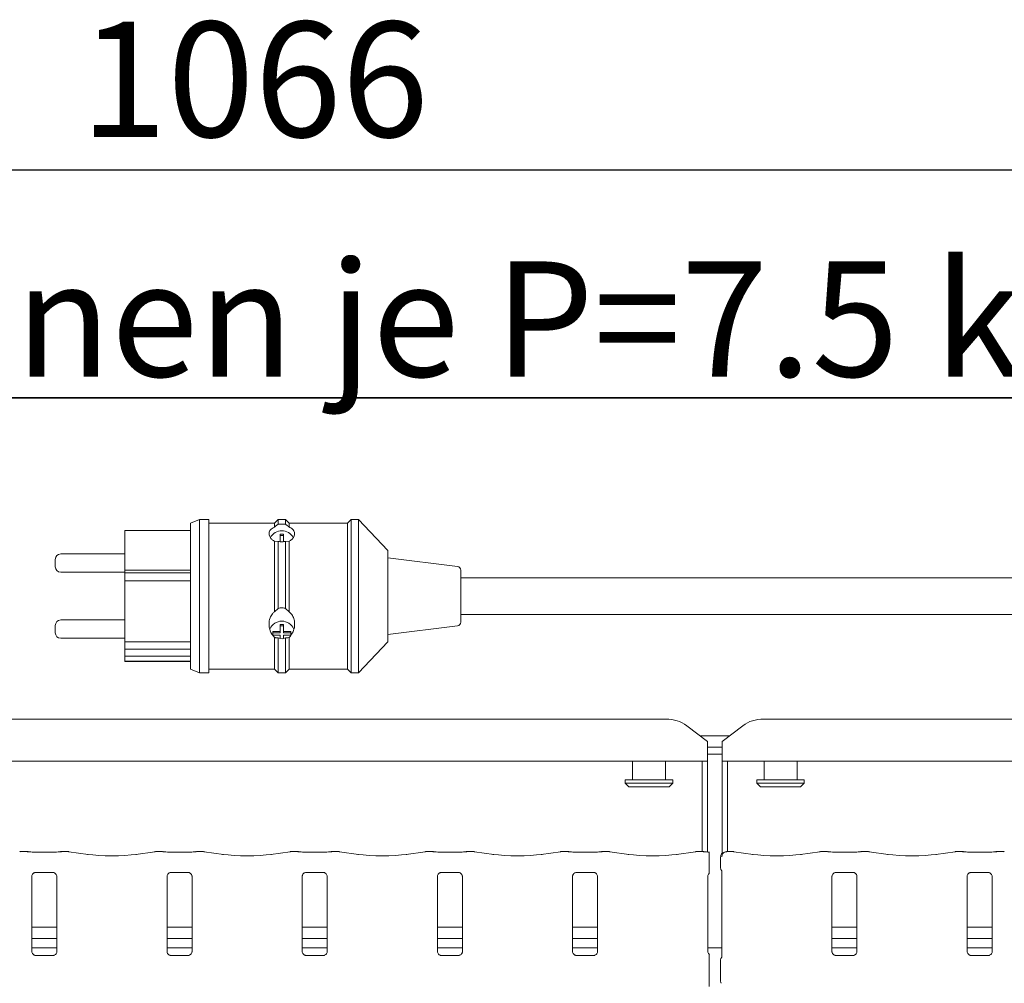
# Model space of a CAD drawing. Units: millimetres. Extents: x 5 to 415, y -14 to 292.
# Drawn here: x 96 to 126, y 126 to 156 of the extents above; entities that cross this region are included whole.
import ezdxf

# ---------------------------------------------------------------- set-up
doc = ezdxf.new("R2010")
doc.units = ezdxf.units.MM
doc.layers.add('BEMAßUNG', color=96, linetype='Continuous')
doc.styles.add('SLDTEXTSTYLE0', font='TXT', dxfattribs={"width": 0.75})
doc.styles.add('SLDTEXTSTYLE1', font='TXT', dxfattribs={"width": 0.7})
doc.dimstyles.new('SLDDIMSTYLE0', dxfattribs={"dimtxt": 3.5, "dimasz": 3.302, "dimexe": 0, "dimexo": 0.0625, "dimgap": 0.875, "dimtad": 1, "dimlfac": 9, "dimrnd": 1e-09, "dimzin": 12, "dimdsep": 46, "dimtxsty": 'SLDTEXTSTYLE0', "dimsah": 1, "dimcen": 0.09, "dimadec": 0, "dimazin": 3, "dimtfac": 1, "dimtofl": 0, "dimtmove": 0, "dimatfit": 3, "dimfxl": 0, "dimfrac": 2, "dimtolj": 1, "dimtzin": 12, "dimarcsym": 0})

# ---------------------------------------------------------------- blocks, each defined once
blk = doc.blocks.new('_D_7')
at = {"layer": 'BEMAßUNG'}
for p, q in [((39.382, 134.955), (39.382, 152.143)), ((157.827, 134.955), (157.827, 152.143)), ((157.827, 151.143), (39.382, 151.143))]:
    blk.add_line(p, q, dxfattribs=at)
for points in [[(39.382, 151.143), (42.684, 150.635), (42.684, 151.651)], [(157.827, 151.143), (154.525, 151.651), (154.525, 150.635)]]:
    blk.add_solid(points, dxfattribs=at)
at = {"layer": 'BEMAßUNG', "insert": (97.637, 155.655), "char_height": 3.5, "attachment_point": 1, "style": 'SLDTEXTSTYLE0'}
blk.add_mtext('1066', dxfattribs=at)
blk = doc.blocks.new('SW_NOTE_4')
at = {"layer": 'BEMAßUNG', "color": 0}
for p, q in [((-0.022, 0.37), (58.299, 0.37)), ((58.299, 0.37), (-0.022, 0.37)), ((-0.022, 0.37), (58.299, 0.37)), ((58.299, 0.37), (-0.022, 0.37)), ((-0.022, 0.37), (58.299, 0.37)), ((58.299, 0.37), (-0.022, 0.37))]:
    blk.add_line(p, q, dxfattribs=at)
at = {"layer": 'BEMAßUNG', "color": 0, "insert": (0, 4.512), "char_height": 3.5, "attachment_point": 1, "style": 'SLDTEXTSTYLE1'}
blk.add_mtext('3 x Heizzonen je P=7.5 kW', dxfattribs=at)

msp = doc.modelspace()

# ---------------------------------------------------------------- linework, layer by layer
at = {"color": 7, "linetype": 'Continuous', "lineweight": 15}
for p, q in [((101.2712, 140.5328), (100.9934, 140.4217)), ((101.549, 140.5328), (101.2712, 140.5328)), ((101.2712, 140.5328), (101.2712, 135.9821)), ((101.549, 140.5328), (101.549, 135.9821)), ((103.6601, 140.5328), (103.549, 140.4217)), ((103.8823, 140.5328), (103.6601, 140.5328)), ((103.6601, 140.5328), (103.6601, 140.382)), ((103.9934, 140.4217), (103.8823, 140.5328)), ((103.8823, 140.5328), (103.8823, 140.382)), ((105.8823, 140.5328), (105.7712, 140.4217)), ((106.1045, 140.5328), (105.8823, 140.5328)), ((105.8823, 140.5328), (105.8823, 135.9821)), ((106.9934, 139.5884), (106.1045, 140.5328)), ((106.1045, 140.5328), (106.1045, 135.9821)), ((100.9934, 140.1889), (98.9934, 140.1889)), ((98.9934, 140.1889), (98.9934, 138.9852)), ((100.9934, 140.4217), (100.9934, 136.0877)), ((103.549, 140.4217), (101.549, 140.4217)), ((103.549, 140.4217), (103.549, 140.2963)), ((105.7712, 140.4217), (103.9934, 140.4217)), ((103.9934, 140.4217), (103.9934, 140.2963)), ((105.7712, 140.4217), (105.7712, 136.0877)), ((103.549, 139.8653), (103.549, 137.7265)), ((103.6601, 139.8631), (103.549, 139.8653)), ((103.6601, 139.8631), (103.6601, 137.8261)), ((103.8267, 140.0783), (103.7156, 140.0783)), ((103.7156, 140.0783), (103.7156, 139.8671)), ((103.8267, 140.0437), (103.7156, 140.0437)), ((103.8267, 139.8671), (103.8267, 140.0783)), ((103.9934, 139.8653), (103.8823, 139.8631)), ((103.8823, 139.8631), (103.8823, 137.8261)), ((103.9934, 139.8653), (103.9934, 137.7265)), ((106.9934, 139.5884), (106.9934, 136.8796)), ((96.8823, 139.2372), (96.8823, 139.3137)), ((96.8823, 139.0915), (96.8823, 139.2372)), ((98.9934, 139.4804), (97.049, 139.4804)), ((109.1183, 139.1005), (106.9934, 139.3662)), ((98.9934, 138.9112), (98.9934, 138.9852)), ((100.9934, 138.9852), (98.9934, 138.9852)), ((109.2156, 138.9903), (109.2156, 137.448)), ((97.049, 138.9248), (98.9934, 138.9248)), ((98.9945, 138.9112), (98.9934, 138.9112)), ((98.9934, 138.9112), (98.9934, 138.6684)), ((100.9934, 138.6684), (98.9934, 138.6684)), ((98.9934, 138.6684), (98.9934, 136.81)), ((100.9934, 138.9112), (98.9945, 138.9112)), ((98.9945, 138.6684), (98.9945, 138.9112)), ((142.549, 138.755), (109.2156, 138.755)), ((103.549, 137.7265), (103.6601, 137.8261)), ((103.8823, 137.8261), (103.9934, 137.7265)), ((98.9934, 137.4742), (97.049, 137.4742)), ((109.2156, 137.6439), (142.549, 137.6439)), ((109.2156, 137.448), (109.2156, 137.4087)), ((96.8823, 137.231), (96.8823, 137.3075)), ((96.8823, 137.0853), (96.8823, 137.231)), ((103.7156, 137.3329), (103.7156, 137.1217)), ((103.8267, 137.3329), (103.7156, 137.3329)), ((103.8267, 137.2983), (103.7156, 137.2983)), ((103.8267, 137.1217), (103.8267, 137.3329)), ((106.9934, 137.0328), (109.1183, 137.2984)), ((97.049, 136.9186), (98.9934, 136.9186)), ((103.7156, 137.1217), (103.4934, 137.1217)), ((103.4934, 137.1217), (103.4934, 137.0161)), ((103.7156, 137.0871), (103.4934, 137.0871)), ((103.4934, 137.0161), (103.7156, 137.0161)), ((103.549, 136.9444), (103.549, 135.9773)), ((103.6601, 136.9282), (103.6601, 135.8662)), ((103.7156, 137.0871), (103.7156, 137.1217)), ((103.7156, 137.0161), (103.7156, 136.9133)), ((104.049, 137.1217), (103.8267, 137.1217)), ((103.8267, 137.0871), (103.8267, 137.1217)), ((104.049, 137.0871), (103.8267, 137.0871)), ((103.8267, 136.9122), (103.8267, 137.0161)), ((103.8267, 137.0161), (104.049, 137.0161)), ((103.8823, 136.9282), (103.8823, 135.8662)), ((103.9934, 136.9444), (103.9934, 135.9773)), ((104.049, 137.0161), (104.049, 137.1217)), ((106.9934, 136.8796), (106.9934, 136.8106)), ((100.9934, 136.81), (98.9934, 136.81)), ((98.9934, 136.5878), (98.9934, 136.81)), ((100.9934, 136.5878), (98.9934, 136.5878)), ((98.9934, 136.3767), (98.9934, 136.5878)), ((106.1045, 135.8662), (106.9934, 136.8106)), ((100.9934, 136.3767), (98.9934, 136.3767)), ((98.9934, 136.221), (98.9934, 136.3767)), ((100.9934, 136.221), (98.9934, 136.221)), ((98.9934, 136.21), (98.9934, 136.221)), ((100.9934, 136.21), (98.9934, 136.21)), ((100.9934, 136.0877), (100.9934, 135.9773)), ((100.9934, 135.9773), (101.2712, 135.8662)), ((101.2712, 135.9821), (101.2712, 135.8662)), ((101.549, 135.9821), (101.549, 135.8662)), ((101.549, 135.9773), (103.549, 135.9773)), ((103.549, 135.9773), (103.6601, 135.8662)), ((103.8823, 135.8662), (103.9934, 135.9773)), ((103.9934, 135.9773), (105.7712, 135.9773)), ((105.7712, 136.0877), (105.7712, 135.9773)), ((105.7712, 135.9773), (105.8823, 135.8662)), ((105.8823, 135.9821), (105.8823, 135.8662)), ((106.1045, 135.9821), (106.1045, 135.8662)), ((101.2712, 135.8662), (101.549, 135.8662)), ((103.6601, 135.8662), (103.8823, 135.8662)), ((105.8823, 135.8662), (106.1045, 135.8662)), ((81.7505, 134.4615), (115.4585, 134.4615)), ((118.4171, 134.4615), (156.1252, 134.4615)), ((116.7156, 133.7805), (116.0871, 134.262)), ((117.7886, 134.262), (117.1601, 133.7805)), ((116.4878, 133.955), (117.3879, 133.955)), ((116.7156, 133.7805), (116.7156, 133.7323)), ((116.7156, 133.7323), (116.7156, 133.1847)), ((116.7156, 133.61), (117.1601, 133.61)), ((117.1601, 133.7323), (117.1601, 133.7805)), ((117.1601, 133.1847), (117.1601, 133.7323)), ((116.7156, 133.3953), (117.1601, 133.3953)), ((116.7156, 133.1847), (80.4934, 133.1847)), ((114.4378, 133.1847), (114.4378, 132.6217)), ((115.4378, 132.6217), (115.4378, 133.1847)), ((116.549, 130.4345), (116.549, 133.1847)), ((116.7156, 130.4226), (116.7156, 133.1847)), ((117.1601, 133.1847), (117.1601, 130.3799)), ((157.3823, 133.1847), (117.1601, 133.1847)), ((117.3267, 133.1847), (117.3267, 130.4345)), ((118.4378, 133.1847), (118.4378, 132.6217)), ((119.4378, 132.6217), (119.4378, 133.1847)), ((114.2156, 132.6217), (114.2156, 132.5106)), ((114.2156, 132.6217), (115.6601, 132.6217)), ((114.2156, 132.5106), (114.3267, 132.3995)), ((114.2156, 132.5106), (115.6601, 132.5106)), ((115.549, 132.3995), (114.3267, 132.3995)), ((115.549, 132.3995), (115.6601, 132.5106)), ((115.6601, 132.5106), (115.6601, 132.6217)), ((118.2156, 132.6217), (118.2156, 132.5106)), ((118.2156, 132.6217), (119.6601, 132.6217)), ((118.2156, 132.5106), (118.3267, 132.3995)), ((118.2156, 132.5106), (119.6601, 132.5106)), ((119.549, 132.3995), (118.3267, 132.3995)), ((119.549, 132.3995), (119.6601, 132.5106)), ((119.6601, 132.5106), (119.6601, 132.6217)), ((96.035, 130.4345), (95.8163, 130.4345)), ((96.035, 130.4329), (96.0332, 130.4341)), ((96.818, 130.4189), (96.28, 130.4189)), ((97.2816, 130.4345), (97.0629, 130.4345)), ((97.8813, 130.3514), (97.2984, 130.4333)), ((99.9106, 130.4333), (99.3277, 130.3514)), ((100.1461, 130.4345), (99.9274, 130.4345)), ((100.1444, 130.4341), (100.1461, 130.4329)), ((100.9291, 130.4189), (100.3911, 130.4189)), ((101.3927, 130.4345), (101.1741, 130.4345)), ((101.9924, 130.3514), (101.4095, 130.4333)), ((104.0217, 130.4333), (103.4388, 130.3514)), ((104.2572, 130.4345), (104.0385, 130.4345)), ((104.2555, 130.4341), (104.2572, 130.4329)), ((105.0402, 130.4189), (104.5022, 130.4189)), ((105.5038, 130.4345), (105.2852, 130.4345)), ((106.1035, 130.3514), (105.5206, 130.4333)), ((108.1328, 130.4333), (107.5499, 130.3514)), ((108.3683, 130.4345), (108.1496, 130.4345)), ((108.3666, 130.4341), (108.3683, 130.4329)), ((109.1513, 130.4189), (108.6133, 130.4189)), ((109.615, 130.4345), (109.3963, 130.4345)), ((110.2147, 130.3514), (109.6317, 130.4333)), ((112.244, 130.4333), (111.661, 130.3514)), ((112.4794, 130.4345), (112.2607, 130.4345)), ((112.4777, 130.4341), (112.4794, 130.4329)), ((113.2624, 130.4189), (112.7244, 130.4189)), ((113.7261, 130.4345), (113.5074, 130.4345)), ((114.3258, 130.3514), (113.7428, 130.4333)), ((116.3551, 130.4333), (115.7722, 130.3514)), ((116.5905, 130.4345), (116.3718, 130.4345)), ((116.5888, 130.4341), (116.5905, 130.4329)), ((116.7704, 129.969), (116.7704, 130.2559)), ((117.1095, 130.2603), (117.1095, 129.9641)), ((117.5029, 130.4345), (117.297, 130.4345)), ((118.1026, 130.3514), (117.5196, 130.4333)), ((120.1319, 130.4333), (119.5489, 130.3514)), ((120.3673, 130.4345), (120.1486, 130.4345)), ((120.3673, 130.4329), (120.3656, 130.4341)), ((121.1503, 130.4189), (120.6123, 130.4189)), ((121.614, 130.4345), (121.3953, 130.4345)), ((122.2137, 130.3514), (121.6308, 130.4333)), ((124.243, 130.4333), (123.6601, 130.3514)), ((124.4784, 130.4345), (124.2598, 130.4345)), ((124.4784, 130.4329), (124.4767, 130.4341)), ((125.2614, 130.4189), (124.7234, 130.4189)), ((125.7251, 130.4345), (125.5064, 130.4345)), ((96.1688, 127.3991), (96.1688, 129.6832)), ((96.278, 129.8028), (96.2705, 129.8024)), ((96.278, 129.8023), (96.82, 129.8023)), ((96.9291, 129.6826), (96.9291, 127.3986)), ((100.28, 127.3991), (100.28, 129.6832)), ((100.3891, 129.8028), (100.3816, 129.8024)), ((100.3891, 129.8023), (100.9311, 129.8023)), ((101.0402, 129.6826), (101.0402, 127.3986)), ((104.3911, 127.3991), (104.3911, 129.6832)), ((104.5002, 129.8028), (104.4927, 129.8024)), ((104.5002, 129.8023), (105.0422, 129.8023)), ((105.1513, 129.6826), (105.1513, 127.3986)), ((108.5022, 127.3991), (108.5022, 129.6832)), ((108.6113, 129.8028), (108.6039, 129.8024)), ((108.6113, 129.8023), (109.1533, 129.8023)), ((109.2624, 129.6826), (109.2624, 127.3986)), ((112.6133, 127.3991), (112.6133, 129.6832)), ((112.7224, 129.8028), (112.715, 129.8024)), ((112.7224, 129.8023), (113.2645, 129.8023)), ((113.3735, 129.6826), (113.3735, 127.3986)), ((116.7244, 127.3991), (116.7244, 129.6832)), ((117.1503, 129.8435), (117.1503, 127.2383)), ((120.5012, 127.3991), (120.5012, 129.6832)), ((120.6103, 129.8028), (120.6029, 129.8024)), ((120.6103, 129.8023), (121.1524, 129.8023)), ((121.2614, 129.6826), (121.2614, 127.3986)), ((124.6123, 127.3991), (124.6123, 129.6832)), ((124.7214, 129.8028), (124.714, 129.8024)), ((124.7214, 129.8023), (125.2635, 129.8023)), ((125.3725, 129.6826), (125.3725, 127.3986)), ((96.9291, 128.1403), (96.1688, 128.1403)), ((101.0402, 128.1403), (100.28, 128.1403)), ((105.1513, 128.1403), (104.3911, 128.1403)), ((109.2624, 128.1403), (108.5022, 128.1403)), ((113.3735, 128.1403), (112.6133, 128.1403)), ((121.2614, 128.1403), (120.5012, 128.1403)), ((125.3725, 128.1403), (124.6123, 128.1403)), ((96.9291, 127.7958), (96.1688, 127.7958)), ((101.0402, 127.7958), (100.28, 127.7958)), ((105.1513, 127.7958), (104.3911, 127.7958)), ((109.2624, 127.7958), (108.5022, 127.7958)), ((113.3735, 127.7958), (112.6133, 127.7958)), ((121.2614, 127.7958), (120.5012, 127.7958)), ((125.3725, 127.7958), (124.6123, 127.7958)), ((96.9291, 127.5106), (96.1688, 127.5106)), ((96.8199, 127.2794), (96.2779, 127.2794)), ((96.8199, 127.279), (96.8274, 127.2793)), ((101.0402, 127.5106), (100.28, 127.5106)), ((100.9311, 127.2794), (100.389, 127.2794)), ((100.9311, 127.279), (100.9385, 127.2793)), ((105.1513, 127.5106), (104.3911, 127.5106)), ((105.0422, 127.2794), (104.5001, 127.2794)), ((105.0422, 127.279), (105.0496, 127.2793)), ((109.2624, 127.5106), (108.5022, 127.5106)), ((109.1533, 127.2794), (108.6112, 127.2794)), ((109.1533, 127.279), (109.1607, 127.2793)), ((113.3735, 127.5106), (112.6133, 127.5106)), ((113.2644, 127.2794), (112.7224, 127.2794)), ((113.2644, 127.279), (113.2718, 127.2793)), ((116.7244, 127.5106), (117.1503, 127.5106)), ((121.2614, 127.5106), (120.5012, 127.5106)), ((121.1523, 127.2794), (120.6103, 127.2794)), ((121.1523, 127.279), (121.1597, 127.2793)), ((125.3725, 127.5106), (124.6123, 127.5106)), ((125.2634, 127.2794), (124.7214, 127.2794)), ((125.2634, 127.279), (125.2709, 127.2793)), ((116.7704, 126.5307), (116.7704, 127.1128)), ((117.1095, 127.1176), (117.1095, 126.5258))]:
    msp.add_line(p, q, dxfattribs=at)
for centre, radius, start, end in [((103.7712, 139.7885), 0.3968, 28.55525, 151.40439), ((97.049, 139.3137), 0.1667, 90, 180), ((97.049, 139.0915), 0.1667, 180, 270), ((109.1045, 138.9903), 0.1111, 0, 82.87498), ((97.049, 137.3075), 0.1667, 90, 180), ((103.7712, 137.0449), 0.3953, 23.11959, 156.83487), ((109.1045, 137.4087), 0.1111, 277.12502, 0), ((97.049, 137.0853), 0.1667, 180, 270), ((115.4744, 133.4213), 1.0403, 53.91687, 90.87403), ((118.4013, 133.4213), 1.0403, 89.12597, 126.08313), ((117.2762, 130.2603), 0.1667, 103.07894, 180)]:
    msp.add_arc(centre, radius, start, end, dxfattribs=at)
for centre, major_axis, ratio, start_param, end_param in [((95.8195, 130.2678), (-0.0181, 0.1657), 0.6064086, 6.1046074, 6.301747), ((95.8195, 130.2678), (-0.0033, 0.1667), 0.1376214, 6.1408447, 6.2804711), ((97.2784, 130.2678), (0.0033, 0.1667), 0.1376214, 0.0027142, 0.1423406), ((97.2784, 130.2678), (0.0181, 0.1657), 0.6064086, 6.2646236, 6.4617632), ((98.6045, 130.4563), (1.0556, 0), 0.1405408, 3.9269908, 5.4977871), ((99.9306, 130.2678), (-0.0181, 0.1657), 0.6064086, 6.1046074, 6.301747), ((99.9306, 130.2678), (-0.0033, 0.1667), 0.1376214, 6.1408447, 6.2804711), ((101.3895, 130.2678), (0.0033, 0.1667), 0.1376214, 0.0027142, 0.1423406), ((101.3895, 130.2678), (0.0181, 0.1657), 0.6064086, 6.2646236, 6.4617632), ((102.7156, 130.4563), (1.0556, 0), 0.1405408, 3.9269908, 5.4977871), ((104.0417, 130.2678), (-0.0181, 0.1657), 0.6064086, 6.1046074, 6.301747), ((104.0417, 130.2678), (-0.0033, 0.1667), 0.1376214, 6.1408447, 6.2804711), ((105.5006, 130.2678), (0.0033, 0.1667), 0.1376214, 0.0027142, 0.1423406), ((105.5006, 130.2678), (0.0181, 0.1657), 0.6064086, 6.2646236, 6.4617632), ((106.8267, 130.4563), (1.0556, 0), 0.1405408, 3.9269908, 5.4977871), ((108.1529, 130.2678), (-0.0181, 0.1657), 0.6064086, 6.1046074, 6.301747), ((108.1529, 130.2678), (-0.0033, 0.1667), 0.1376214, 6.1408447, 6.2804711), ((109.6117, 130.2678), (0.0033, 0.1667), 0.1376214, 0.0027142, 0.1423406), ((109.6117, 130.2678), (0.0181, 0.1657), 0.6064086, 6.2646236, 6.4617632), ((110.9378, 130.4563), (1.0556, 0), 0.1405408, 3.9269908, 5.4977871), ((112.264, 130.2678), (-0.0181, 0.1657), 0.6064086, 6.1046074, 6.301747), ((112.264, 130.2678), (-0.0033, 0.1667), 0.1376214, 6.1408447, 6.2804711), ((113.7228, 130.2678), (0.0033, 0.1667), 0.1376214, 0.0027142, 0.1423406), ((113.7228, 130.2678), (0.0181, 0.1657), 0.6064086, 6.2646236, 6.4617632), ((115.049, 130.4563), (1.0556, 0), 0.1405408, 3.9269908, 5.4977871), ((116.3751, 130.2678), (-0.0181, 0.1657), 0.6064086, 6.1046074, 6.301747), ((116.3751, 130.2678), (-0.0033, 0.1667), 0.1376214, 6.1408447, 6.2804711), ((117.4996, 130.2678), (0.0033, 0.1667), 0.1376214, 0.0027142, 0.1423406), ((117.4996, 130.2678), (0.0181, 0.1657), 0.6064086, 6.2646236, 6.4617632), ((118.8258, 130.4563), (1.0556, 0), 0.1405408, 3.9269908, 5.4977871), ((120.1519, 130.2678), (-0.0181, 0.1657), 0.6064086, 6.1046074, 6.301747), ((120.1519, 130.2678), (-0.0033, 0.1667), 0.1376214, 6.1408447, 6.2804711), ((121.6107, 130.2678), (0.0033, 0.1667), 0.1376214, 0.0027142, 0.1423406), ((121.6107, 130.2678), (0.0181, 0.1657), 0.6064086, 6.2646236, 6.4617632), ((122.9369, 130.4563), (1.0556, 0), 0.1405408, 3.9269908, 5.4977871), ((124.263, 130.2678), (-0.0181, 0.1657), 0.6064086, 6.1046074, 6.301747), ((124.263, 130.2678), (-0.0033, 0.1667), 0.1376214, 6.1408447, 6.2804711), ((125.7219, 130.2678), (0.0033, 0.1667), 0.1376214, 0.0027142, 0.1423406), ((125.7219, 130.2678), (0.0181, 0.1657), 0.6064086, 6.2646236, 6.4617632)]:
    msp.add_ellipse(centre, major_axis=major_axis, ratio=ratio, start_param=start_param, end_param=end_param, dxfattribs=at)
for points, knots in [([(103.549, 139.8653), (103.5369, 139.8723), (103.4932, 139.8974), (103.4323, 139.954), (103.3903, 140.0283), (103.3763, 140.1123), (103.4036, 140.2009), (103.4705, 140.2632), (103.5341, 140.2901), (103.549, 140.2963)], [0, 0, 0, 0, 0.0507533, 0.1849742, 0.3367023, 0.4669169, 0.6756091, 0.924473, 1, 1, 1, 1]), ([(103.549, 140.2963), (103.5773, 140.32), (103.6159, 140.3522), (103.6508, 140.3757), (103.6601, 140.382)], [0, 0, 0, 0, 0.7336411, 1, 1, 1, 1]), ([(103.6601, 140.382), (103.6696, 140.3834), (103.7047, 140.3888), (103.7715, 140.3926), (103.838, 140.3888), (103.8729, 140.3834), (103.8823, 140.382)], [0, 0, 0, 0, 0.1363896, 0.5010623, 0.8661742, 1, 1, 1, 1]), ([(103.8823, 140.382), (103.908, 140.3641), (103.9436, 140.3395), (103.9826, 140.3057), (103.9934, 140.2963)], [0, 0, 0, 0, 0.7225776, 1, 1, 1, 1]), ([(103.9934, 140.2963), (104.0014, 140.2931), (104.0559, 140.2712), (104.1286, 140.2158), (104.17, 140.1175), (104.1487, 140.0121), (104.0857, 139.9238), (104.0209, 139.8828), (103.9934, 139.8653)], [0, 0, 0, 0, 0.0398877, 0.2715377, 0.511261, 0.714512, 0.8788685, 1, 1, 1, 1]), ([(103.8823, 139.8631), (103.8583, 139.8586), (103.796, 139.8469), (103.7185, 139.8507), (103.6704, 139.861), (103.6601, 139.8631)], [0, 0, 0, 0, 0.3295372, 0.8567355, 1, 1, 1, 1]), ([(103.6601, 137.8261), (103.6811, 137.8318), (103.7405, 137.8479), (103.818, 137.8449), (103.8692, 137.8299), (103.8823, 137.8261)], [0, 0, 0, 0, 0.2893911, 0.8184106, 1, 1, 1, 1]), ([(103.549, 136.9444), (103.5199, 136.9772), (103.4423, 137.065), (103.3924, 137.2102), (103.3767, 137.3782), (103.3998, 137.5228), (103.4673, 137.652), (103.5264, 137.706), (103.549, 137.7265)], [0, 0, 0, 0, 0.1557351, 0.4157618, 0.5335417, 0.7430704, 0.901925, 1, 1, 1, 1]), ([(103.9934, 137.7265), (104.0087, 137.7132), (104.0559, 137.6721), (104.1168, 137.5791), (104.164, 137.4302), (104.1609, 137.2515), (104.1055, 137.0759), (104.0286, 136.9857), (103.9934, 136.9444)], [0, 0, 0, 0, 0.065405, 0.201214, 0.3556141, 0.5799886, 0.8075325, 1, 1, 1, 1]), ([(103.6601, 136.9282), (103.6344, 136.9272), (103.5988, 136.9258), (103.5598, 136.9403), (103.549, 136.9444)], [0, 0, 0, 0, 0.7225798, 1, 1, 1, 1]), ([(103.8823, 136.9282), (103.863, 136.9218), (103.8148, 136.9056), (103.7353, 136.9039), (103.6831, 136.9208), (103.6601, 136.9282)], [0, 0, 0, 0, 0.2713052, 0.6781337, 1, 1, 1, 1]), ([(103.9934, 136.9444), (103.9651, 136.9361), (103.9264, 136.9248), (103.8916, 136.9275), (103.8823, 136.9282)], [0, 0, 0, 0, 0.7336419, 1, 1, 1, 1]), ([(96.0549, 130.4304), (96.0496, 130.4321), (96.042, 130.4345), (96.0342, 130.4333), (96.0317, 130.4329), (96.0315, 130.4329)], [0, 0, 0, 0, 0.676248, 0.97456, 1, 1, 1, 1]), ([(96.28, 130.4189), (96.2627, 130.419), (96.2122, 130.4194), (96.1332, 130.4233), (96.0718, 130.4299), (96.0493, 130.4338), (96.0432, 130.4349)], [0, 0, 0, 0, 0.1814361, 0.529386, 0.8709183, 1, 1, 1, 1]), ([(97.0548, 130.4349), (97.046, 130.4334), (97.0231, 130.4295), (96.9631, 130.4233), (96.8891, 130.4194), (96.8378, 130.419), (96.818, 130.4189)], [0, 0, 0, 0, 0.1776664, 0.4620543, 0.7923466, 1, 1, 1, 1]), ([(97.0425, 130.4303), (97.048, 130.432), (97.0557, 130.4345), (97.0637, 130.4333), (97.0662, 130.4329), (97.0664, 130.4329)], [0, 0, 0, 0, 0.6828194, 0.9750747, 1, 1, 1, 1]), ([(97.0629, 130.4329), (97.0635, 130.4335), (97.0646, 130.4347), (97.0658, 130.4334), (97.0664, 130.4329), (97.0664, 130.4329)], [0, 0, 0, 0, 0.4974516, 0.96051461, 1, 1, 1, 1]), ([(100.1426, 130.4329), (100.1428, 130.4329), (100.1453, 130.4333), (100.1532, 130.4345), (100.1607, 130.4321), (100.166, 130.4304)], [0, 0, 0, 0, 0.0254418, 0.3237533, 1, 1, 1, 1]), ([(100.3911, 130.4189), (100.3738, 130.419), (100.3233, 130.4194), (100.2443, 130.4233), (100.1829, 130.4299), (100.1604, 130.4338), (100.1543, 130.4349)], [0, 0, 0, 0, 0.18143544, 0.52938557, 0.87091803, 1, 1, 1, 1]), ([(101.1659, 130.4349), (101.1571, 130.4334), (101.1342, 130.4295), (101.0742, 130.4233), (101.0002, 130.4194), (100.9489, 130.419), (100.9291, 130.4189)], [0, 0, 0, 0, 0.1776661, 0.4620542, 0.7923463, 1, 1, 1, 1]), ([(101.1775, 130.4329), (101.1773, 130.4329), (101.1748, 130.4333), (101.1668, 130.4345), (101.1591, 130.432), (101.1537, 130.4303)], [0, 0, 0, 0, 0.0249235, 0.3171788, 1, 1, 1, 1]), ([(101.1775, 130.4329), (101.1775, 130.4329), (101.1769, 130.4334), (101.1757, 130.4347), (101.1746, 130.4335), (101.1741, 130.4329)], [0, 0, 0, 0, 0.0394854, 0.5025481, 1, 1, 1, 1]), ([(104.2537, 130.4329), (104.2539, 130.4329), (104.2564, 130.4333), (104.2643, 130.4345), (104.2718, 130.4321), (104.2771, 130.4304)], [0, 0, 0, 0, 0.0254401, 0.3237495, 1, 1, 1, 1]), ([(104.5022, 130.4189), (104.4849, 130.419), (104.4344, 130.4194), (104.3554, 130.4233), (104.294, 130.4299), (104.2715, 130.4338), (104.2654, 130.4349)], [0, 0, 0, 0, 0.1814367, 0.5293866, 0.8709187, 1, 1, 1, 1]), ([(105.277, 130.4349), (105.2682, 130.4334), (105.2453, 130.4295), (105.1854, 130.4233), (105.1113, 130.4194), (105.06, 130.419), (105.0402, 130.4189)], [0, 0, 0, 0, 0.1776665, 0.4620535, 0.7923463, 1, 1, 1, 1]), ([(105.2886, 130.4329), (105.2884, 130.4329), (105.2859, 130.4333), (105.2779, 130.4345), (105.2702, 130.432), (105.2648, 130.4303)], [0, 0, 0, 0, 0.0249236, 0.3171836, 1, 1, 1, 1]), ([(105.2886, 130.4329), (105.2886, 130.4329), (105.288, 130.4334), (105.2868, 130.4347), (105.2857, 130.4335), (105.2852, 130.4329)], [0, 0, 0, 0, 0.0394867, 0.5025487, 1, 1, 1, 1]), ([(108.3648, 130.4329), (108.365, 130.4329), (108.3675, 130.4333), (108.3754, 130.4345), (108.383, 130.4321), (108.3882, 130.4304)], [0, 0, 0, 0, 0.0254399, 0.3237545, 1, 1, 1, 1]), ([(108.6133, 130.4189), (108.596, 130.419), (108.5455, 130.4194), (108.4665, 130.4233), (108.4051, 130.4299), (108.3827, 130.4338), (108.3765, 130.4349)], [0, 0, 0, 0, 0.1814352, 0.5293849, 0.870918, 1, 1, 1, 1]), ([(109.3881, 130.4349), (109.3793, 130.4334), (109.3564, 130.4295), (109.2965, 130.4233), (109.2225, 130.4194), (109.1711, 130.419), (109.1513, 130.4189)], [0, 0, 0, 0, 0.1776658, 0.4620531, 0.7923462, 1, 1, 1, 1]), ([(109.3998, 130.4329), (109.3996, 130.4329), (109.397, 130.4333), (109.389, 130.4345), (109.3813, 130.432), (109.3759, 130.4303)], [0, 0, 0, 0, 0.0249236, 0.3171836, 1, 1, 1, 1]), ([(109.3998, 130.4329), (109.3997, 130.4329), (109.3991, 130.4334), (109.398, 130.4347), (109.3969, 130.4335), (109.3963, 130.4329)], [0, 0, 0, 0, 0.0394867, 0.5025487, 1, 1, 1, 1]), ([(112.4759, 130.4329), (112.4761, 130.4329), (112.4787, 130.4333), (112.4865, 130.4345), (112.4941, 130.4321), (112.4993, 130.4304)], [0, 0, 0, 0, 0.0254399, 0.3237545, 1, 1, 1, 1]), ([(112.7244, 130.4189), (112.7071, 130.419), (112.6567, 130.4194), (112.5776, 130.4233), (112.5163, 130.4299), (112.4938, 130.4338), (112.4876, 130.4349)], [0, 0, 0, 0, 0.1814351, 0.5293873, 0.8709181, 1, 1, 1, 1]), ([(113.4992, 130.4349), (113.4904, 130.4334), (113.4675, 130.4295), (113.4076, 130.4233), (113.3336, 130.4194), (113.2822, 130.419), (113.2624, 130.4189)], [0, 0, 0, 0, 0.1776676, 0.4620552, 0.792346, 1, 1, 1, 1]), ([(113.5109, 130.4329), (113.5107, 130.4329), (113.5081, 130.4333), (113.5002, 130.4345), (113.4924, 130.432), (113.487, 130.4303)], [0, 0, 0, 0, 0.0249375, 0.3171933, 1, 1, 1, 1]), ([(113.5109, 130.4329), (113.5108, 130.4329), (113.5102, 130.4334), (113.5091, 130.4347), (113.508, 130.4335), (113.5074, 130.4329)], [0, 0, 0, 0, 0.0394865, 0.5025409, 1, 1, 1, 1]), ([(116.5871, 130.4329), (116.5873, 130.4329), (116.5898, 130.4333), (116.598, 130.4345), (116.606, 130.4319), (116.6117, 130.4301)], [0, 0, 0, 0, 0.02409406, 0.30678962, 1, 1, 1, 1]), ([(116.7764, 130.4197), (116.7598, 130.4203), (116.7116, 130.4219), (116.645, 130.4274), (116.6129, 130.4326), (116.5989, 130.4349)], [0, 0, 0, 0, 0.2289653, 0.663863, 1, 1, 1, 1]), ([(116.7704, 130.4182), (116.7704, 130.419), (116.7704, 130.4206), (116.7704, 130.3978), (116.7704, 130.3593), (116.7704, 130.3093), (116.7704, 130.2728), (116.7704, 130.2559)], [0, 0, 0, 0, 0.2060059, 0.4119098, 0.6199589, 0.824174, 1, 1, 1, 1]), ([(117.1532, 130.2738), (117.1539, 130.2893), (117.1554, 130.3196), (117.1722, 130.3611), (117.1991, 130.397), (117.2382, 130.4249), (117.275, 130.4339), (117.2971, 130.4333), (117.3021, 130.4329), (117.3024, 130.4329)], [0, 0, 0, 0, 0.173863, 0.341064, 0.5109309, 0.7054919, 0.9324056, 0.9966928, 1, 1, 1, 1]), ([(117.2451, 130.4244), (117.2445, 130.4242), (117.2437, 130.4239), (117.2395, 130.4229), (117.2384, 130.4226)], [0, 0, 0, 0, 0.7415997, 1, 1, 1, 1]), ([(117.297, 130.4336), (117.2974, 130.4339), (117.2991, 130.4352), (117.301, 130.4337), (117.3023, 130.4329), (117.3024, 130.4329)], [0, 0, 0, 0, 0.2357231, 0.9626289, 1, 1, 1, 1]), ([(120.3872, 130.4304), (120.382, 130.4321), (120.3744, 130.4345), (120.3666, 130.4333), (120.364, 130.4329), (120.3638, 130.4329)], [0, 0, 0, 0, 0.6762308, 0.9745455, 1, 1, 1, 1]), ([(120.6123, 130.4189), (120.595, 130.419), (120.5446, 130.4194), (120.4655, 130.4233), (120.4042, 130.4299), (120.3817, 130.4338), (120.3755, 130.4349)], [0, 0, 0, 0, 0.1814356, 0.5293833, 0.8709193, 1, 1, 1, 1]), ([(121.3871, 130.4349), (121.3783, 130.4334), (121.3554, 130.4295), (121.2955, 130.4233), (121.2215, 130.4194), (121.1701, 130.419), (121.1503, 130.4189)], [0, 0, 0, 0, 0.1776667, 0.4620527, 0.7923471, 1, 1, 1, 1]), ([(121.3749, 130.4303), (121.3803, 130.432), (121.3881, 130.4345), (121.3961, 130.4333), (121.3986, 130.4329), (121.3988, 130.4329)], [0, 0, 0, 0, 0.6828262, 0.9750904, 1, 1, 1, 1]), ([(121.3953, 130.4329), (121.3959, 130.4335), (121.397, 130.4347), (121.3981, 130.4334), (121.3987, 130.4329), (121.3988, 130.4329)], [0, 0, 0, 0, 0.4974539, 0.9605131, 1, 1, 1, 1]), ([(124.4983, 130.4304), (124.4931, 130.4321), (124.4855, 130.4345), (124.4777, 130.4333), (124.4752, 130.4329), (124.475, 130.4329)], [0, 0, 0, 0, 0.6762308, 0.9745455, 1, 1, 1, 1]), ([(124.7234, 130.4189), (124.7061, 130.419), (124.6557, 130.4194), (124.5766, 130.4233), (124.5153, 130.4299), (124.4928, 130.4338), (124.4866, 130.4349)], [0, 0, 0, 0, 0.1814356, 0.5293833, 0.8709193, 1, 1, 1, 1]), ([(125.4982, 130.4349), (125.4894, 130.4334), (125.4666, 130.4295), (125.4066, 130.4233), (125.3326, 130.4194), (125.2812, 130.419), (125.2614, 130.4189)], [0, 0, 0, 0, 0.177664, 0.462051, 0.7923464, 1, 1, 1, 1]), ([(125.486, 130.4303), (125.4914, 130.432), (125.4992, 130.4345), (125.5072, 130.4333), (125.5097, 130.4329), (125.5099, 130.4329)], [0, 0, 0, 0, 0.6828262, 0.9750904, 1, 1, 1, 1]), ([(125.5064, 130.4329), (125.507, 130.4335), (125.5081, 130.4347), (125.5092, 130.4334), (125.5098, 130.4329), (125.5099, 130.4329)], [0, 0, 0, 0, 0.4974539, 0.9605131, 1, 1, 1, 1]), ([(116.7704, 129.7738), (116.7704, 129.7736), (116.7704, 129.7727), (116.7704, 129.7769), (116.7704, 129.7899), (116.7704, 129.8244), (116.7704, 129.8858), (116.7704, 129.9395), (116.7704, 129.969)], [0, 0, 0, 0, 0.0158139, 0.0844912, 0.1688929, 0.3127928, 0.6222115, 1, 1, 1, 1]), ([(117.1097, 129.9647), (117.1103, 129.9522), (117.1116, 129.9266), (117.1225, 129.8959), (117.1327, 129.8792), (117.1362, 129.8736)], [0, 0, 0, 0, 0.389617, 0.7962387, 1, 1, 1, 1]), ([(96.169, 129.6821), (96.169, 129.6837), (96.1689, 129.6895), (96.1732, 129.7148), (96.1918, 129.7533), (96.2266, 129.7858), (96.2609, 129.7997), (96.2777, 129.8023), (96.2791, 129.8023), (96.2798, 129.8023)], [0, 0, 0, 0, 0.0511205, 0.1837353, 0.3842543, 0.6497052, 0.8274053, 0.9225039, 1, 1, 1, 1]), ([(96.8188, 129.8023), (96.8186, 129.8023), (96.818, 129.8023), (96.8257, 129.8018), (96.8445, 129.7972), (96.8782, 129.7808), (96.9114, 129.746), (96.9272, 129.7066), (96.9292, 129.6846), (96.9291, 129.6817), (96.929, 129.6814)], [0, 0, 0, 0, 0.0337282, 0.1149009, 0.2230287, 0.3821887, 0.6511201, 0.8674728, 0.988474, 1, 1, 1, 1]), ([(100.2801, 129.6821), (100.2801, 129.6837), (100.28, 129.6895), (100.2844, 129.7148), (100.3029, 129.7533), (100.3377, 129.7858), (100.372, 129.7997), (100.3888, 129.8023), (100.3903, 129.8023), (100.3909, 129.8023)], [0, 0, 0, 0, 0.0511205, 0.1837353, 0.3842542, 0.6497049, 0.8274056, 0.9225037, 1, 1, 1, 1]), ([(100.9299, 129.8023), (100.9298, 129.8023), (100.9291, 129.8023), (100.9368, 129.8018), (100.9556, 129.7972), (100.9893, 129.7808), (101.0225, 129.746), (101.0383, 129.7066), (101.0403, 129.6846), (101.0402, 129.6817), (101.0402, 129.6814)], [0, 0, 0, 0, 0.0337282, 0.1149009, 0.2230287, 0.3821884, 0.6511201, 0.8674728, 0.988474, 1, 1, 1, 1]), ([(104.3912, 129.6821), (104.3912, 129.6837), (104.3911, 129.6895), (104.3955, 129.7148), (104.414, 129.7533), (104.4488, 129.7858), (104.4831, 129.7997), (104.4999, 129.8023), (104.5014, 129.8023), (104.502, 129.8023)], [0, 0, 0, 0, 0.0511205, 0.1837353, 0.384254, 0.6497049, 0.8274055, 0.922504, 1, 1, 1, 1]), ([(105.0411, 129.8023), (105.0409, 129.8023), (105.0402, 129.8023), (105.0479, 129.8018), (105.0667, 129.7972), (105.1004, 129.7808), (105.1336, 129.746), (105.1494, 129.7066), (105.1514, 129.6846), (105.1513, 129.6817), (105.1513, 129.6814)], [0, 0, 0, 0, 0.0337282, 0.1149006, 0.2230289, 0.3821892, 0.6511204, 0.8674728, 0.988474, 1, 1, 1, 1]), ([(108.5024, 129.6821), (108.5023, 129.6837), (108.5023, 129.6895), (108.5066, 129.7148), (108.5252, 129.7533), (108.56, 129.7858), (108.5942, 129.7997), (108.6111, 129.8023), (108.6125, 129.8023), (108.6131, 129.8023)], [0, 0, 0, 0, 0.0511205, 0.1837353, 0.384254, 0.6497038, 0.8274043, 0.9225038, 1, 1, 1, 1]), ([(109.1522, 129.8023), (109.152, 129.8023), (109.1513, 129.8023), (109.159, 129.8018), (109.1778, 129.7972), (109.2116, 129.7808), (109.2448, 129.746), (109.2605, 129.7066), (109.2625, 129.6846), (109.2624, 129.6817), (109.2624, 129.6814)], [0, 0, 0, 0, 0.0337282, 0.1149007, 0.223029, 0.3821881, 0.6511204, 0.8674729, 0.988474, 1, 1, 1, 1]), ([(112.6135, 129.6821), (112.6134, 129.6837), (112.6134, 129.6895), (112.6177, 129.7148), (112.6363, 129.7533), (112.6711, 129.7858), (112.7053, 129.7997), (112.7222, 129.8023), (112.7236, 129.8023), (112.7242, 129.8023)], [0, 0, 0, 0, 0.0511206, 0.1837349, 0.3842536, 0.6497055, 0.8274061, 0.9225038, 1, 1, 1, 1]), ([(113.2633, 129.8023), (113.2631, 129.8023), (113.2624, 129.8023), (113.2701, 129.8018), (113.2889, 129.7972), (113.3227, 129.7808), (113.3559, 129.746), (113.3716, 129.7066), (113.3736, 129.6846), (113.3735, 129.6817), (113.3735, 129.6814)], [0, 0, 0, 0, 0.0337282, 0.1149019, 0.2230262, 0.382188, 0.6511186, 0.8674724, 0.9884739, 1, 1, 1, 1]), ([(116.7246, 129.6821), (116.7246, 129.6837), (116.7245, 129.6895), (116.729, 129.7146), (116.7433, 129.7478), (116.7634, 129.7641), (116.7725, 129.7714)], [0, 0, 0, 0, 0.0935491, 0.3362315, 0.7031752, 1, 1, 1, 1]), ([(117.1384, 129.87), (117.1384, 129.87), (117.1384, 129.8701), (117.1386, 129.8698), (117.139, 129.8691), (117.1399, 129.8675), (117.1412, 129.8652), (117.1457, 129.8566), (117.1499, 129.8447), (117.1504, 129.8365), (117.1504, 129.8379), (117.1504, 129.838)], [0, 0, 0, 0, 0.0025065, 0.0159147, 0.0323635, 0.059884, 0.1055362, 0.1610831, 0.6902614, 0.9801681, 1, 1, 1, 1]), ([(120.5014, 129.6821), (120.5014, 129.6837), (120.5013, 129.6895), (120.5056, 129.7148), (120.5242, 129.7533), (120.559, 129.7858), (120.5932, 129.7997), (120.6101, 129.8023), (120.6115, 129.8023), (120.6121, 129.8023)], [0, 0, 0, 0, 0.0511205, 0.1837349, 0.3842535, 0.6497055, 0.8274061, 0.9225037, 1, 1, 1, 1]), ([(121.1512, 129.8023), (121.151, 129.8023), (121.1503, 129.8023), (121.158, 129.8018), (121.1768, 129.7972), (121.2106, 129.7808), (121.2438, 129.746), (121.2595, 129.7066), (121.2615, 129.6846), (121.2614, 129.6817), (121.2614, 129.6814)], [0, 0, 0, 0, 0.0337282, 0.1149018, 0.2230301, 0.3821869, 0.6511212, 0.8674726, 0.988474, 1, 1, 1, 1]), ([(124.6125, 129.6821), (124.6125, 129.6837), (124.6124, 129.6895), (124.6167, 129.7148), (124.6353, 129.7533), (124.6701, 129.7858), (124.7043, 129.7997), (124.7212, 129.8023), (124.7226, 129.8023), (124.7232, 129.8023)], [0, 0, 0, 0, 0.0511205, 0.1837349, 0.3842535, 0.6497055, 0.8274061, 0.9225037, 1, 1, 1, 1]), ([(125.2623, 129.8023), (125.2621, 129.8023), (125.2614, 129.8023), (125.2691, 129.8018), (125.2879, 129.7972), (125.3217, 129.7808), (125.3549, 129.746), (125.3706, 129.7066), (125.3726, 129.6846), (125.3725, 129.6817), (125.3725, 129.6814)], [0, 0, 0, 0, 0.0337282, 0.1149018, 0.2230301, 0.3821869, 0.6511212, 0.8674726, 0.988474, 1, 1, 1, 1]), ([(96.2791, 127.2794), (96.2793, 127.2794), (96.2799, 127.2794), (96.2722, 127.28), (96.2535, 127.2846), (96.2197, 127.3009), (96.1865, 127.3358), (96.1708, 127.3752), (96.1687, 127.3971), (96.1689, 127.4001), (96.1689, 127.4003)], [0, 0, 0, 0, 0.0337282, 0.114901, 0.2230288, 0.3821892, 0.65112, 0.8674728, 0.988474, 1, 1, 1, 1]), ([(96.9289, 127.3996), (96.9289, 127.398), (96.929, 127.3923), (96.9247, 127.367), (96.9061, 127.3285), (96.8713, 127.2959), (96.8371, 127.2821), (96.8202, 127.2794), (96.8188, 127.2794), (96.8181, 127.2794)], [0, 0, 0, 0, 0.0511212, 0.1837347, 0.3842547, 0.6497052, 0.8274057, 0.9225038, 1, 1, 1, 1]), ([(100.3902, 127.2794), (100.3904, 127.2794), (100.391, 127.2794), (100.3834, 127.28), (100.3646, 127.2846), (100.3308, 127.3009), (100.2976, 127.3358), (100.2819, 127.3752), (100.2799, 127.3971), (100.28, 127.4001), (100.28, 127.4003)], [0, 0, 0, 0, 0.0337282, 0.114901, 0.2230288, 0.3821895, 0.65112, 0.8674727, 0.988474, 1, 1, 1, 1]), ([(101.04, 127.3996), (101.04, 127.398), (101.0401, 127.3923), (101.0358, 127.367), (101.0172, 127.3285), (100.9824, 127.2959), (100.9482, 127.2821), (100.9313, 127.2794), (100.9299, 127.2794), (100.9292, 127.2794)], [0, 0, 0, 0, 0.0511212, 0.1837347, 0.3842548, 0.6497055, 0.8274054, 0.9225039, 1, 1, 1, 1]), ([(104.5013, 127.2794), (104.5015, 127.2794), (104.5022, 127.2794), (104.4945, 127.28), (104.4757, 127.2846), (104.4419, 127.3009), (104.4087, 127.3358), (104.393, 127.3752), (104.391, 127.3971), (104.3911, 127.4001), (104.3911, 127.4003)], [0, 0, 0, 0, 0.0337282, 0.1149013, 0.2230285, 0.3821896, 0.6511198, 0.8674728, 0.988474, 1, 1, 1, 1]), ([(105.1511, 127.3996), (105.1511, 127.398), (105.1512, 127.3923), (105.1469, 127.367), (105.1283, 127.3285), (105.0935, 127.2959), (105.0593, 127.2821), (105.0424, 127.2794), (105.041, 127.2794), (105.0404, 127.2794)], [0, 0, 0, 0, 0.05112119, 0.18373451, 0.38425425, 0.6497049, 0.82740534, 0.92250382, 1, 1, 1, 1]), ([(108.6124, 127.2794), (108.6126, 127.2794), (108.6133, 127.2794), (108.6056, 127.28), (108.5868, 127.2846), (108.553, 127.3009), (108.5198, 127.3358), (108.5041, 127.3752), (108.5021, 127.3971), (108.5022, 127.4001), (108.5022, 127.4003)], [0, 0, 0, 0, 0.0337282, 0.1149006, 0.2230289, 0.3821911, 0.6511202, 0.8674726, 0.988474, 1, 1, 1, 1]), ([(109.2622, 127.3996), (109.2622, 127.398), (109.2623, 127.3923), (109.258, 127.367), (109.2394, 127.3285), (109.2046, 127.2959), (109.1704, 127.2821), (109.1535, 127.2794), (109.1521, 127.2794), (109.1515, 127.2794)], [0, 0, 0, 0, 0.0511211, 0.1837346, 0.3842543, 0.6497059, 0.8274063, 0.9225038, 1, 1, 1, 1]), ([(112.7235, 127.2794), (112.7237, 127.2794), (112.7244, 127.2794), (112.7167, 127.28), (112.6979, 127.2846), (112.6641, 127.3009), (112.6309, 127.3358), (112.6152, 127.3752), (112.6132, 127.3971), (112.6133, 127.4001), (112.6133, 127.4003)], [0, 0, 0, 0, 0.0337282, 0.1149019, 0.2230302, 0.3821877, 0.651121, 0.8674726, 0.988474, 1, 1, 1, 1]), ([(113.3733, 127.3996), (113.3734, 127.398), (113.3734, 127.3923), (113.3691, 127.367), (113.3505, 127.3285), (113.3157, 127.2959), (113.2815, 127.2821), (113.2646, 127.2794), (113.2632, 127.2794), (113.2626, 127.2794)], [0, 0, 0, 0, 0.0511212, 0.1837343, 0.3842541, 0.6497058, 0.8274062, 0.9225038, 1, 1, 1, 1]), ([(116.7724, 127.3098), (116.7617, 127.3193), (116.7393, 127.3393), (116.7265, 127.3753), (116.7243, 127.3971), (116.7244, 127.4001), (116.7244, 127.4003)], [0, 0, 0, 0, 0.3626515, 0.7578927, 0.9789437, 1, 1, 1, 1]), ([(116.7704, 127.1128), (116.7704, 127.1515), (116.7704, 127.2028), (116.7704, 127.261), (116.7704, 127.2875), (116.7704, 127.3026), (116.7704, 127.3083), (116.7704, 127.308), (116.7704, 127.3078)], [0, 0, 0, 0, 0.4922912, 0.6518542, 0.8122857, 0.8927929, 0.9614787, 1, 1, 1, 1]), ([(120.6114, 127.2794), (120.6116, 127.2794), (120.6123, 127.2794), (120.6046, 127.28), (120.5858, 127.2846), (120.552, 127.3009), (120.5188, 127.3358), (120.5031, 127.3752), (120.5011, 127.3971), (120.5012, 127.4001), (120.5012, 127.4003)], [0, 0, 0, 0, 0.0337282, 0.1148995, 0.2230278, 0.38219, 0.6511191, 0.8674726, 0.9884739, 1, 1, 1, 1]), ([(121.2612, 127.3996), (121.2613, 127.398), (121.2613, 127.3923), (121.257, 127.367), (121.2384, 127.3285), (121.2036, 127.2959), (121.1694, 127.2821), (121.1525, 127.2794), (121.1511, 127.2794), (121.1505, 127.2794)], [0, 0, 0, 0, 0.0511212, 0.1837353, 0.3842551, 0.6497069, 0.8274027, 0.9225038, 1, 1, 1, 1]), ([(124.7225, 127.2794), (124.7227, 127.2794), (124.7234, 127.2794), (124.7157, 127.28), (124.6969, 127.2846), (124.6632, 127.3009), (124.6299, 127.3358), (124.6142, 127.3752), (124.6122, 127.3971), (124.6123, 127.4001), (124.6123, 127.4003)], [0, 0, 0, 0, 0.0337282, 0.1148995, 0.2230278, 0.38219, 0.6511191, 0.8674726, 0.9884739, 1, 1, 1, 1]), ([(125.3724, 127.3996), (125.3724, 127.398), (125.3725, 127.3923), (125.3681, 127.367), (125.3496, 127.3285), (125.3148, 127.2959), (125.2805, 127.2821), (125.2636, 127.2794), (125.2622, 127.2794), (125.2616, 127.2794)], [0, 0, 0, 0, 0.0511211, 0.183735, 0.3842546, 0.6497061, 0.8274064, 0.9225039, 1, 1, 1, 1]), ([(117.1097, 127.1171), (117.1103, 127.1296), (117.1116, 127.1551), (117.1225, 127.1858), (117.1327, 127.2026), (117.1362, 127.2082)], [0, 0, 0, 0, 0.3897505, 0.79626905, 1, 1, 1, 1]), ([(117.1503, 127.2433), (117.1504, 127.2435), (117.1504, 127.2443), (117.1494, 127.2358), (117.1453, 127.2246), (117.1416, 127.2172), (117.1393, 127.2131), (117.1386, 127.212), (117.1384, 127.2116), (117.1384, 127.2117), (117.1384, 127.2117)], [0, 0, 0, 0, 0.0896485, 0.376339, 0.780304, 0.9162951, 0.9599839, 0.9838328, 0.9974995, 1, 1, 1, 1]), ([(116.7704, 126.3355), (116.7704, 126.3353), (116.7704, 126.3344), (116.7704, 126.3386), (116.7704, 126.3516), (116.7704, 126.386), (116.7704, 126.4475), (116.7704, 126.5012), (116.7704, 126.5307)], [0, 0, 0, 0, 0.0158141, 0.0844919, 0.1688936, 0.3127923, 0.6222121, 1, 1, 1, 1]), ([(117.1097, 126.5263), (117.1103, 126.5138), (117.1116, 126.4883), (117.1225, 126.4576), (117.1327, 126.4408), (117.1362, 126.4352)], [0, 0, 0, 0, 0.3896053, 0.7962676, 1, 1, 1, 1])]:
    msp.add_open_spline(points, degree=3, knots=knots, dxfattribs=at)

# ---------------------------------------------------------------- block references
at = {"layer": 'BEMAßUNG'}
msp.add_blockref('SW_NOTE_4', (73.6351, 143.8592), dxfattribs=at)

# ---------------------------------------------------------------- dimensions: what is measured, and where the dimension line sits
dim = msp.add_linear_dim(base=(39.3823, 151.1432), p1=(157.8267, 133.955), p2=(39.3823, 133.955), dimstyle='SLDDIMSTYLE0', dxfattribs=at)
dim.commit()
dim.dimension.update_dxf_attribs({"geometry": '_D_7', "text_midpoint": (102.8091, 151.1432), "dimtype": 160})

doc.saveas('drawing.dxf')
